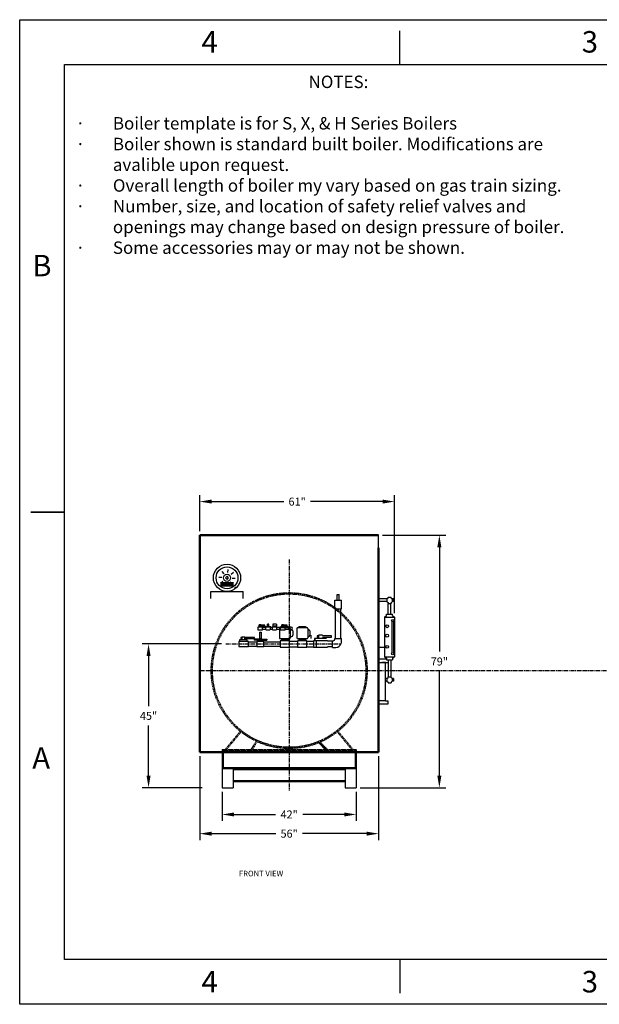
# Model space of a CAD drawing. Units: inches. Extents: x -31 to 445, y -7 to 301.
# Drawn here: x -31 to 151, y -7 to 301 of the extents above; entities that cross this region are included whole.
import ezdxf

# ---------------------------------------------------------------- set-up
doc = ezdxf.new("R2010")
doc.units = ezdxf.units.IN
doc.header["$MEASUREMENT"] = 0
for name, pattern in [('CENTER', [2, 1.25, -0.25, 0.25, -0.25]), ('DASHED', [4, 2, -2]), ('HIDDEN', [0.375, 0.25, -0.125])]:
    doc.linetypes.add(name, pattern=pattern)
doc.layers.add('1', color=7, linetype='Continuous', lineweight=50)
for name, color, linetype in [('3', 6, 'HIDDEN'), ('4', 1, 'Continuous'), ('7', 4, 'DASHED'), ('8', 1, 'CENTER'), ('D', 1, 'Continuous')]:
    doc.layers.add(name, color=color, linetype=linetype)
doc.styles.add('SLDTEXTSTYLE1', font='TXT', dxfattribs={"width": 0.75})
doc.styles.get("Standard").update_dxf_attribs({"font": 'arial.ttf'})
doc.dimstyles.get("Standard").update_dxf_attribs({"dimtxt": 0.18, "dimasz": 0.18, "dimexe": 0.18, "dimexo": 0.0625, "dimgap": 0.09, "dimtad": 0, "dimtih": 1, "dimtoh": 1, "dimdec": 4, "dimzin": 0, "dimdsep": 46, "dimtxsty": 'Standard', "dimcen": 0.09, "dimadec": 0, "dimazin": 0, "dimtfac": 1, "dimtdec": 4, "dimtofl": 0, "dimtmove": 0, "dimatfit": 3, "dimfxl": 1, "dimtolj": 1, "dimtzin": 0, "dimarcsym": 0})

# ---------------------------------------------------------------- blocks, each defined once
blk = doc.blocks.new('*D34')
at = {"layer": '4', "color": 0, "lineweight": -2}
for p, q in [((25.68, 70.39), (25.68, 44.14)), ((81.68, 70.39), (81.68, 44.14)), ((29.43, 46.14), (49.48, 46.14)), ((77.93, 46.14), (57.89, 46.14))]:
    blk.add_line(p, q, dxfattribs=at)
at = {"layer": '4', "color": 0}
for points in [[(29.43, 46.76), (29.43, 45.51), (25.68, 46.14)], [(77.93, 45.51), (77.93, 46.76), (81.68, 46.14)]]:
    blk.add_solid(points, dxfattribs=at)
at = {"layer": 'Defpoints', "color": 0}
for p in [(25.68, 71.64), (81.68, 71.64), (81.68, 46.14)]:
    blk.add_point(p, dxfattribs=at)
at = {"layer": '4', "color": 0, "insert": (53.68, 46.14), "char_height": 2.5, "attachment_point": 5}
blk.add_mtext('\\A1;56"', dxfattribs=at)
blk = doc.blocks.new('*D35')
at = {"layer": '4', "color": 0, "lineweight": -2}
for p, q in [((82.93, 139.49), (102.68, 139.49)), ((100.68, 135.74), (100.68, 103.07)), ((100.68, 64.24), (100.68, 96.92)), ((75.93, 60.49), (102.68, 60.49))]:
    blk.add_line(p, q, dxfattribs=at)
at = {"layer": '4', "color": 0}
for points in [[(101.31, 135.74), (100.06, 135.74), (100.68, 139.49)], [(100.06, 64.24), (101.31, 64.24), (100.68, 60.49)]]:
    blk.add_solid(points, dxfattribs=at)
at = {"layer": 'Defpoints', "color": 0}
for p in [(81.68, 139.49), (74.68, 60.49), (100.68, 60.49)]:
    blk.add_point(p, dxfattribs=at)
at = {"layer": '4', "color": 0, "insert": (100.68, 99.99), "char_height": 2.5, "attachment_point": 5}
blk.add_mtext('\\A1;79"', dxfattribs=at)
blk = doc.blocks.new('*D36')
at = {"layer": '4', "color": 0, "lineweight": -2}
for p, q in [((32.68, 59.24), (32.68, 50.14)), ((74.68, 59.24), (74.68, 50.14)), ((36.43, 52.14), (49.43, 52.14)), ((70.93, 52.14), (57.94, 52.14))]:
    blk.add_line(p, q, dxfattribs=at)
at = {"layer": '4', "color": 0}
for points in [[(36.43, 52.76), (36.43, 51.51), (32.68, 52.14)], [(70.93, 51.51), (70.93, 52.76), (74.68, 52.14)]]:
    blk.add_solid(points, dxfattribs=at)
at = {"layer": 'Defpoints', "color": 0}
for p in [(32.68, 60.49), (74.68, 60.49), (74.68, 52.14)]:
    blk.add_point(p, dxfattribs=at)
at = {"layer": '4', "color": 0, "insert": (53.68, 52.14), "char_height": 2.5, "attachment_point": 5}
blk.add_mtext('\\A1;42"', dxfattribs=at)
blk = doc.blocks.new('*D41')
at = {"layer": 'D', "color": 0, "lineweight": -2}
for p, q in [((32.56, 105.49), (7.68, 105.49)), ((9.68, 101.74), (9.68, 86.06)), ((9.68, 64.24), (9.68, 79.92)), ((26.43, 60.49), (7.68, 60.49))]:
    blk.add_line(p, q, dxfattribs=at)
at = {"layer": 'D', "color": 0}
for points in [[(10.31, 101.74), (9.06, 101.74), (9.68, 105.49)], [(9.06, 64.24), (10.31, 64.24), (9.68, 60.49)]]:
    blk.add_solid(points, dxfattribs=at)
at = {"layer": 'Defpoints', "color": 0}
for p in [(9.68, 105.49), (33.81, 105.49), (27.68, 60.49)]:
    blk.add_point(p, dxfattribs=at)
at = {"layer": 'D', "color": 0, "insert": (9.68, 82.99), "char_height": 2.5, "attachment_point": 5}
blk.add_mtext('\\A1;45"', dxfattribs=at)
blk = doc.blocks.new('*D49')
at = {"layer": '4', "color": 0, "lineweight": -2}
for p, q in [((25.68, 140.74), (25.68, 152.01)), ((86.68, 115.1), (86.68, 152.01)), ((29.43, 150.01), (51.97, 150.01)), ((82.93, 150.01), (60.4, 150.01))]:
    blk.add_line(p, q, dxfattribs=at)
at = {"layer": '4', "color": 0}
for points in [[(29.43, 150.64), (29.43, 149.39), (25.68, 150.01)], [(82.93, 149.39), (82.93, 150.64), (86.68, 150.01)]]:
    blk.add_solid(points, dxfattribs=at)
at = {"layer": 'Defpoints', "color": 0}
for p in [(25.68, 150.01), (25.68, 139.49), (86.68, 113.85)]:
    blk.add_point(p, dxfattribs=at)
at = {"layer": '4', "color": 0, "insert": (56.18, 150.01), "char_height": 2.5, "attachment_point": 5}
blk.add_mtext('\\A1;61"', dxfattribs=at)

msp = doc.modelspace()

# ---------------------------------------------------------------- linework, layer by layer
for p, q in [((88.35757, 286.7539), (88.35757, 297.2539)), ((-16.64243, 6.7539), (-16.64243, 286.7539)), ((-16.64243, 286.7539), (431.35757, 286.7539)), ((-27.14353, 146.7539), (-16.64132, 146.7539)), ((-16.64243, 146.7539), (-27.14243, 146.7539)), ((81.68372, 135.49346), (81.68372, 139.49346)), ((31.6597, 126.39755), (32.59846, 126.33561)), ((32.58569, 128.14766), (33.20569, 127.44007)), ((34.23527, 126.63099), (33.75913, 126.15484)), ((34.71142, 126.15484), (34.23527, 126.63099)), ((34.47798, 128.73041), (34.41605, 127.79166)), ((36.22809, 127.80442), (35.5205, 127.18442)), ((32.2424, 124.73232), (36.22814, 124.73232)), ((32.2424, 124.36714), (36.22814, 124.36714)), ((32.2424, 124.00196), (36.22814, 124.00196)), ((32.2424, 123.63678), (36.22814, 123.63678)), ((32.24245, 124.50526), (32.95004, 125.12526)), ((33.75913, 126.15484), (34.23527, 125.67869)), ((33.99257, 123.57927), (34.0545, 124.51802)), ((34.23527, 125.67869), (34.71142, 126.15484)), ((34.58838, 124.34893), (35.16088, 124.34893)), ((34.58838, 124.28023), (34.58838, 124.34893)), ((34.58838, 124.28023), (35.09218, 124.28023)), ((35.09218, 123.77642), (35.09218, 124.28023)), ((35.09218, 123.77642), (35.16088, 123.77642)), ((35.88485, 124.16202), (35.26485, 124.86961)), ((36.81084, 125.91213), (35.87209, 125.97407)), ((29.15378, 121.88785), (39.31676, 121.88785)), ((29.15378, 119.7131), (29.15378, 121.88785)), ((39.31676, 119.7131), (39.31676, 121.88785)), ((68.65649, 119.19674), (68.65649, 120.91008)), ((68.65649, 120.91008), (69.34183, 120.91008)), ((69.34183, 119.19674), (69.34183, 120.91008)), ((67.97116, 119.19674), (70.02716, 119.19674)), ((67.97116, 116.4554), (67.97116, 119.19674)), ((70.02716, 116.4554), (70.02716, 119.19674)), ((84.27999, 119.54183), (81.68372, 119.54183)), ((84.27999, 118.73019), (81.68372, 118.73019)), ((84.27999, 119.57953), (84.61529, 119.83744)), ((84.27999, 119.57953), (84.27999, 118.69248)), ((84.27999, 119.54183), (84.27999, 118.73019)), ((84.27999, 118.69248), (84.61529, 118.43457)), ((84.61529, 120.09535), (85.61211, 120.09535)), ((84.61529, 119.83744), (84.61529, 120.09535)), ((84.61529, 118.43457), (84.61529, 118.17666)), ((84.61529, 118.17666), (85.61211, 118.17666)), ((84.70788, 118.17666), (85.51952, 118.17666)), ((84.70788, 114.82002), (84.70788, 118.17666)), ((85.51952, 114.82002), (85.51952, 118.17666)), ((85.61211, 119.83744), (85.61211, 120.09535)), ((85.61211, 119.83744), (85.9474, 119.57953)), ((85.61211, 118.43457), (85.9474, 118.69248)), ((85.61211, 118.43457), (85.61211, 118.17666)), ((85.9474, 119.57953), (85.9474, 118.69248)), ((86.357, 119.54183), (85.9474, 119.54183)), ((86.357, 118.73019), (85.9474, 118.73019)), ((86.357, 119.54183), (86.357, 118.73019)), ((67.97116, 116.4554), (70.02716, 116.4554)), ((68.14249, 107.15488), (68.14249, 116.4554)), ((69.85583, 107.15488), (69.85583, 116.4554)), ((83.53713, 113.84662), (84.16987, 114.33332)), ((84.16987, 114.33332), (84.16987, 114.82002)), ((84.16987, 114.82002), (86.05098, 114.82002)), ((86.05098, 114.33332), (86.05098, 114.82002)), ((86.05098, 114.33332), (86.68372, 113.84662)), ((44.1521, 110.99588), (44.1521, 110.72406)), ((45.0181, 110.99588), (44.1521, 110.99588)), ((44.32912, 111.34537), (44.17379, 111.34537)), ((44.17379, 111.34537), (44.17379, 111.19004)), ((44.17379, 111.19004), (44.32912, 111.19004)), ((44.32912, 111.42304), (44.32912, 110.99588)), ((44.83396, 111.42304), (44.32912, 111.42304)), ((44.83396, 110.99588), (44.83396, 111.42304)), ((46.02419, 111.34537), (44.83396, 111.34537)), ((44.83396, 111.19004), (46.02419, 111.19004)), ((45.0181, 110.72406), (45.0181, 110.99588)), ((46.02419, 111.19004), (46.02419, 111.34537)), ((47.27218, 111.65528), (46.89249, 111.65528)), ((46.89249, 110.86836), (46.89249, 111.65528)), ((47.27218, 110.86836), (47.27218, 111.65528)), ((48.53923, 111.65528), (48.53923, 111.08575)), ((49.67829, 111.65528), (48.53923, 111.65528)), ((49.67829, 111.08575), (48.53923, 111.08575)), ((48.65694, 110.86836), (48.824, 111.08575)), ((49.52294, 110.86836), (49.39353, 111.08575)), ((49.67829, 111.65528), (49.67829, 111.08575)), ((52.08079, 110.99588), (51.21479, 110.99588)), ((51.21479, 110.99588), (51.21479, 110.72406)), ((51.39182, 111.34537), (51.23649, 111.34537)), ((51.23649, 111.34537), (51.23649, 111.19004)), ((51.23649, 111.19004), (51.39182, 111.19004)), ((51.30382, 110.92495), (53.35982, 110.92495)), ((51.30382, 110.92495), (51.30382, 110.58229)), ((51.39182, 111.42304), (51.39182, 110.99588)), ((51.89665, 111.42304), (51.39182, 111.42304)), ((51.89665, 110.99588), (51.89665, 111.42304)), ((53.08689, 111.34537), (51.89665, 111.34537)), ((51.89665, 111.19004), (53.08689, 111.19004)), ((52.08079, 110.72406), (52.08079, 110.99588)), ((53.08689, 111.19004), (53.08689, 111.34537)), ((53.35982, 110.92495), (53.35982, 110.58229)), ((56.74585, 110.92495), (58.80186, 110.92495)), ((56.74585, 110.92495), (56.74585, 110.58229)), ((58.80186, 110.92495), (58.80186, 110.58229)), ((83.53713, 113.84662), (83.53713, 101.49126)), ((83.53713, 113.84662), (86.68372, 113.84662)), ((85.83106, 112.57469), (85.83106, 102.68855)), ((86.38214, 112.57469), (86.38214, 102.68855)), ((86.68372, 113.84662), (86.68372, 101.49126)), ((43.84362, 110.72406), (43.84362, 109.90859)), ((45.31947, 110.72406), (43.84362, 110.72406)), ((43.84362, 109.90859), (45.31947, 109.90859)), ((44.41864, 109.1842), (44.41864, 107.05949)), ((44.41864, 109.1842), (44.9488, 109.1842)), ((44.9488, 109.1842), (44.9488, 107.05949)), ((45.31947, 109.90859), (45.31947, 110.72406)), ((46.32203, 110.61656), (45.31947, 110.61656)), ((46.32203, 110.04703), (45.31947, 110.04703)), ((47.93836, 110.86836), (46.18154, 110.86836)), ((46.18154, 110.86836), (46.18154, 110.72406)), ((47.93836, 110.72406), (46.18154, 110.72406)), ((46.32203, 110.72406), (46.32203, 110.09843)), ((46.51187, 109.90859), (47.60804, 109.90859)), ((48.35555, 110.04703), (47.79079, 110.04703)), ((47.79788, 110.09843), (47.79788, 110.72406)), ((48.34846, 110.61656), (47.79788, 110.61656)), ((47.93836, 110.72406), (47.93836, 110.86836)), ((49.82431, 110.72406), (48.34846, 110.72406)), ((48.34846, 110.72406), (48.34846, 110.09843)), ((48.5383, 109.90859), (49.63446, 109.90859)), ((49.52294, 110.86836), (48.65694, 110.86836)), ((48.65694, 110.86836), (48.65694, 110.72406)), ((49.52294, 110.72406), (49.52294, 110.86836)), ((50.90631, 110.04703), (49.81721, 110.04703)), ((49.82431, 110.09843), (49.82431, 110.72406)), ((50.90631, 110.61656), (49.82431, 110.61656)), ((50.61848, 110.32529), (50.61848, 107.41261)), ((50.87548, 110.58229), (53.78816, 110.58229)), ((52.38216, 110.72406), (50.90631, 110.72406)), ((50.90631, 110.72406), (50.90631, 109.90859)), ((50.90631, 109.90859), (52.38216, 109.90859)), ((52.38216, 109.90859), (52.38216, 110.72406)), ((53.51974, 110.61656), (52.38216, 110.61656)), ((53.51974, 110.04703), (52.38216, 110.04703)), ((54.31351, 110.71148), (53.51974, 110.71148)), ((53.51974, 110.71148), (53.51974, 109.9521)), ((54.31351, 109.9521), (53.51974, 109.9521)), ((54.04516, 110.32529), (54.04516, 107.41261)), ((54.04516, 109.89695), (54.49271, 109.89695)), ((54.04516, 107.84095), (54.49271, 107.84095)), ((54.83538, 109.55428), (54.83538, 108.18361)), ((56.06051, 110.32529), (56.06051, 107.41261)), ((56.31752, 110.58229), (59.23019, 110.58229)), ((59.48719, 110.32529), (59.48719, 107.41261)), ((59.48719, 109.89695), (59.81866, 109.89695)), ((59.48719, 107.84095), (59.81866, 107.84095)), ((60.16132, 109.55428), (60.16132, 108.18361)), ((60.61458, 107.167), (60.61458, 108.23126)), ((62.85678, 108.03776), (62.46977, 108.03776)), ((62.46977, 108.03776), (62.46977, 107.65076)), ((64.11458, 108.23126), (62.85678, 108.23126)), ((62.85678, 108.23126), (62.85678, 107.167)), ((66.9118, 108.03776), (64.11458, 108.03776)), ((66.9118, 107.65076), (66.9118, 108.03776)), ((40.94139, 106.27932), (37.88681, 106.27932)), ((37.88681, 106.27932), (37.88681, 104.70761)), ((40.54912, 106.80323), (38.17605, 106.80323)), ((38.17605, 106.80323), (38.17605, 106.27932)), ((38.55028, 107.47682), (38.55028, 107.17745)), ((38.84967, 107.47682), (38.55028, 107.47682)), ((38.55028, 107.17745), (38.84967, 107.17745)), ((39.82266, 107.62651), (38.84967, 107.62651)), ((38.84967, 107.62651), (38.84967, 106.80323)), ((39.82266, 106.80323), (39.82266, 107.62651)), ((40.6967, 107.47682), (39.82266, 107.47682)), ((39.82266, 107.17745), (40.6967, 107.17745)), ((40.54912, 106.27932), (40.54912, 106.80323)), ((42.79681, 107.47682), (40.6967, 107.47682)), ((40.6967, 107.17745), (42.79681, 107.17745)), ((40.94139, 104.70761), (40.94139, 106.27932)), ((40.94139, 106.15393), (43.5757, 106.15393)), ((40.94139, 104.82854), (43.5757, 104.82854)), ((43.71348, 106.96948), (42.70318, 106.92695)), ((42.70318, 106.92695), (42.70318, 106.66188)), ((43.71348, 106.79441), (42.70318, 106.79441)), ((43.71348, 106.61935), (42.70318, 106.66188)), ((42.79681, 107.17745), (42.79681, 107.47682)), ((45.79396, 106.27932), (43.5757, 106.27932)), ((43.5757, 106.27932), (43.5757, 104.70761)), ((44.41864, 107.05949), (43.71348, 106.96948)), ((46.68483, 106.79441), (43.71348, 106.79441)), ((44.41864, 106.52934), (43.71348, 106.61935)), ((44.9488, 107.05949), (44.41864, 107.05949)), ((44.41864, 106.52934), (44.41864, 106.27932)), ((44.9488, 106.52934), (44.41864, 106.52934)), ((44.9488, 107.05949), (46.68483, 106.92695)), ((44.9488, 106.52934), (46.68483, 106.66188)), ((44.9488, 106.52934), (44.9488, 106.27932)), ((45.79396, 104.70761), (45.79396, 106.27932)), ((45.79396, 106.15393), (50.90682, 106.15393)), ((45.79396, 104.82854), (50.90682, 104.82854)), ((46.68483, 106.92695), (46.68483, 106.66188)), ((50.87548, 107.15561), (53.78816, 107.15561)), ((53.76703, 106.48975), (50.89947, 106.48975)), ((50.89947, 106.48975), (50.89947, 104.45798)), ((51.30382, 107.15561), (51.30382, 106.81294)), ((51.30382, 106.81294), (53.35982, 106.81294)), ((51.98915, 106.81294), (51.98915, 106.48975)), ((52.67449, 106.81294), (52.67449, 106.48975)), ((53.35982, 107.15561), (53.35982, 106.81294)), ((53.76703, 104.45798), (53.76703, 106.48975)), ((53.76703, 106.32765), (56.3415, 106.32765)), ((56.31752, 107.15561), (59.23019, 107.15561)), ((59.20906, 106.48975), (56.3415, 106.48975)), ((56.3415, 106.48975), (56.3415, 104.45798)), ((56.74585, 107.15561), (56.74585, 106.81294)), ((56.74585, 106.81294), (58.80186, 106.81294)), ((57.43118, 106.81294), (57.43118, 106.48975)), ((58.11652, 106.81294), (58.11652, 106.48975)), ((58.80186, 107.15561), (58.80186, 106.81294)), ((59.20906, 104.45798), (59.20906, 106.48975)), ((59.20906, 106.32765), (61.25436, 106.32765)), ((65.70304, 106.48975), (61.25436, 106.48975)), ((61.25436, 106.48975), (61.25436, 104.45798)), ((65.32114, 107.167), (61.62827, 107.167)), ((61.62827, 107.167), (61.62827, 106.48975)), ((61.82114, 106.48975), (61.82114, 107.167)), ((62.20304, 104.45798), (62.20304, 106.48975)), ((62.46977, 107.65076), (62.85678, 107.65076)), ((64.11458, 107.65076), (66.9118, 107.65076)), ((67.28582, 106.34038), (65.70304, 106.34038)), ((67.28582, 106.46954), (67.45716, 106.46954)), ((67.28582, 104.41354), (67.28582, 106.46954)), ((67.97116, 107.15488), (70.02716, 107.15488)), ((67.97116, 106.98355), (67.97116, 107.15488)), ((70.02716, 106.12688), (70.02716, 107.15488)), ((37.88681, 104.70761), (40.94139, 104.70761)), ((43.5757, 104.70761), (45.79396, 104.70761)), ((50.89947, 104.45798), (53.76703, 104.45798)), ((53.76703, 104.61431), (56.3415, 104.61431)), ((56.3415, 104.45798), (59.20906, 104.45798)), ((59.20906, 104.61431), (61.25436, 104.61431)), ((61.25436, 104.45798), (65.70304, 104.45798)), ((67.28582, 104.62704), (65.70304, 104.62704)), ((67.28582, 104.41354), (68.31382, 104.41354)), ((81.68372, 104.48491), (83.53713, 104.48491)), ((86.68372, 103.40093), (86.68372, 101.49126)), ((84.16987, 100.71152), (81.68372, 100.71152)), ((81.68372, 99.67051), (84.70461, 99.67051)), ((83.77729, 99.67051), (82.68372, 99.67051)), ((83.53713, 101.49126), (86.68372, 101.49126)), ((83.53713, 101.49126), (84.16987, 101.00456)), ((83.81199, 100.71152), (83.77107, 100.71152)), ((83.77729, 87.69915), (83.77729, 99.67051)), ((84.16987, 101.00456), (84.16987, 100.51786)), ((84.16987, 100.51786), (86.05098, 100.51786)), ((84.70461, 100.51786), (84.70461, 95.19859)), ((84.70461, 100.51786), (85.51625, 100.51786)), ((85.51625, 100.51786), (85.51625, 95.19859)), ((86.05098, 101.00456), (86.68372, 101.49126)), ((86.05098, 101.00456), (86.05098, 100.51786)), ((84.27999, 94.64506), (83.77729, 94.64506)), ((84.27999, 93.83342), (83.77729, 93.83342)), ((84.27999, 94.68277), (84.61529, 94.94068)), ((84.27999, 94.68277), (84.27999, 93.79572)), ((84.27999, 94.64506), (84.27999, 93.83342)), ((84.27999, 93.79572), (84.61529, 93.53781)), ((84.61529, 95.19859), (85.61211, 95.19859)), ((84.61529, 94.94068), (84.61529, 95.19859)), ((84.61529, 93.53781), (84.61529, 93.2799)), ((84.61529, 93.2799), (85.61211, 93.2799)), ((84.70788, 93.2799), (85.51952, 93.2799)), ((85.61211, 94.94068), (85.61211, 95.19859)), ((85.61211, 94.94068), (85.9474, 94.68277)), ((85.61211, 93.53781), (85.9474, 93.79572)), ((85.61211, 93.53781), (85.61211, 93.2799)), ((85.9474, 94.68277), (85.9474, 93.79572)), ((86.357, 94.64506), (85.9474, 94.64506)), ((86.357, 93.83342), (85.9474, 93.83342)), ((86.357, 94.64506), (86.357, 93.83342)), ((83.77729, 87.69915), (81.68372, 87.69915)), ((84.58968, 86.65814), (81.68372, 86.65814)), ((83.77729, 87.69915), (84.58968, 87.69915)), ((84.58968, 87.69915), (84.58968, 86.65814)), ((32.68372, 71.49346), (32.68372, 66.49346)), ((32.99622, 71.49346), (32.99622, 66.49346)), ((53.06682, 72.24687), (53.06682, 72.75466)), ((54.30682, 72.24687), (53.06682, 72.24687)), ((54.30682, 72.24687), (54.30682, 72.75224)), ((74.37122, 71.49346), (74.37122, 66.49346)), ((74.68372, 71.49346), (74.68372, 66.49346)), ((32.68372, 66.49346), (74.68372, 66.49346)), ((32.68372, 66.49346), (32.68372, 60.49346)), ((32.99622, 66.80596), (74.37122, 66.80596)), ((36.18372, 66.49346), (36.18372, 60.49346)), ((36.18372, 66.24346), (71.18372, 66.24346)), ((71.18372, 66.49346), (71.18372, 60.49346)), ((74.68372, 66.49346), (74.68372, 60.49346)), ((36.18372, 62.74346), (71.18372, 62.74346)), ((36.18372, 62.49346), (71.18372, 62.49346)), ((32.68372, 60.49346), (36.18372, 60.49346)), ((71.18372, 60.49346), (74.68372, 60.49346)), ((431.35757, 6.7539), (-16.64243, 6.7539)), ((88.35757, 6.7539), (88.35757, -3.7461))]:
    msp.add_line(p, q)
msp.add_lwpolyline([(-30.64243, -7.2461), (-30.64243, 300.7539), (445.35757, 300.7539), (445.35757, -7.2461)], close=True)
for centre, radius in [((34.23527, 126.15484), 4.26699), ((34.23527, 126.15484), 3.40255), ((34.23527, 126.15484), 1.11815), ((36.8784, 123.20392), 0.0687), ((84.33028, 110.99733), 0.4442), ((86.1066, 112.81115), 0.36309), ((84.33028, 108.06848), 0.4442), ((84.33028, 104.6001), 0.4442), ((86.1066, 102.4521), 0.36309)]:
    msp.add_circle(centre, radius)
for centre, radius, start, end in [((46.51187, 110.09843), 0.18984, 180, 270), ((47.60804, 110.09843), 0.18984, 270, 0), ((48.5383, 110.09843), 0.18984, 180, 270), ((49.63446, 110.09843), 0.18984, 270, 0), ((50.87548, 110.32529), 0.257, 90, 180), ((53.78816, 110.32529), 0.257, 0, 90), ((54.31351, 110.33179), 0.37969, 270, 90), ((54.49271, 109.55428), 0.34267, 0, 90), ((54.49271, 108.18361), 0.34267, 270, 0), ((56.31752, 110.32529), 0.257, 90, 180), ((59.23019, 110.32529), 0.257, 0, 90), ((59.81866, 109.55428), 0.34267, 0, 90), ((59.81866, 108.18361), 0.34267, 270, 0), ((50.87548, 107.41261), 0.257, 180, 270), ((53.78816, 107.41261), 0.257, 270, 0), ((56.31752, 107.41261), 0.257, 180, 270), ((59.23019, 107.41261), 0.257, 270, 0), ((67.45716, 106.98355), 0.514, 270, 0), ((68.31382, 106.12688), 1.71334, 270, 344.8111487), ((68.31382, 106.12688), 1.71334, 344.8111487, 0)]:
    msp.add_arc(centre, radius, start, end)
at = {"layer": '1'}
for p, q in [((25.68372, 139.49346), (25.68372, 71.63601)), ((25.68372, 139.49346), (81.68372, 139.49346)), ((81.68372, 135.49346), (81.68372, 71.63601)), ((65.19844, 72.49346), (63.06755, 74.62436)), ((25.68372, 71.63601), (81.68372, 71.63601))]:
    msp.add_line(p, q, dxfattribs=at)
at = {"layer": '3'}
for p, q in [((33.68372, 72.49346), (38.38224, 78.14403)), ((34.12566, 72.49346), (38.6296, 77.94736)), ((73.24178, 72.49346), (68.73784, 77.94736)), ((73.68372, 72.49346), (68.9852, 78.14403)), ((41.72706, 72.49346), (43.36842, 75.03566)), ((42.169, 72.49346), (43.67408, 74.89556)), ((65.64038, 72.49346), (63.37769, 74.75616)), ((32.68372, 72.49346), (74.68372, 72.49346)), ((32.99622, 72.18096), (74.37122, 72.18096))]:
    msp.add_line(p, q, dxfattribs=at)
for radius in [24.38915, 24.00025]:
    msp.add_circle((53.68372, 97.13601), radius, dxfattribs=at)
at = {"layer": '4'}
msp.add_line((32.68372, 71.63601), (32.68372, 71.63601), dxfattribs=at)
at = {"layer": '7'}
for p, q in [((32.68372, 72.49346), (32.68372, 71.49346)), ((32.99622, 72.49346), (32.99622, 71.49346)), ((74.37122, 72.49346), (74.37122, 71.49346)), ((74.68372, 72.49346), (74.68372, 71.49346))]:
    msp.add_line(p, q, dxfattribs=at)
at = {"layer": '8'}
for p, q in [((53.68372, 131.84723), (53.68372, 59.68745)), ((33.81351, 105.49346), (69.88412, 105.49346)), ((25.68372, 97.13601), (365.11229, 97.13601))]:
    msp.add_line(p, q, dxfattribs=at)

# ---------------------------------------------------------------- texts
at = {"char_height": 6.72, "attachment_point": 2, "style": 'SLDTEXTSTYLE1'}
for s, insert in [('4', (28.78991, 297.18632)), ('3', (147.78991, 297.18632)), ('B', (-23.69376, 227.18632)), ('A', (-23.91076, 73.18632)), ('4', (28.78991, 3.18632)), ('3', (147.78991, 3.18632))]:
    msp.add_mtext(s, dxfattribs=dict(at, insert=insert))
at = {"insert": (-13.14243, 283.2539), "char_height": 3.88888889, "width": 164.5, "attachment_point": 1}
msp.add_mtext('{\\pxqc;NOTES:\\P\\pq*;\\P\\pi-3,l3,t3;\\fSymbol|b0|i0|c0|p34;·^I\\FARTXT.SHX|c0;Boiler template is for S, X, & H Series Boilers\\P\\fSymbol|b0|i0|c0|p34;·^I\\FARTXT.SHX|c0;Boiler shown is standard built boiler. Modifications are avalible upon request.\\P\\fSymbol|b0|i0|c0|p34;·^I\\FARTXT.SHX|c0;Overall length of boiler my vary based on gas train sizing.\\P\\fSymbol|b0|i0|c0|p34;·^I\\FARTXT.SHX|c0;Number, size, and location of safety relief valves and openings may change based on design pressure of boiler.\\P\\fSymbol|b0|i0|c0|p34;·^I\\FARTXT.SHX|c0;Some accessories may or may not be shown.}', dxfattribs=at)
at = {"layer": '4'}
msp.add_text('FRONT VIEW', height=1.75, dxfattribs=at).set_placement((37.95959, 32.79301))

# ---------------------------------------------------------------- dimensions: what is measured, and where the dimension line sits
for base, p1, p2, text, picture, middle in [((25.68372, 150.01121), (86.68372, 113.84662), (25.68372, 139.49346), '61"', '*D49', (56.18372, 150.01121)), ((81.68372, 46.13601), (25.68372, 71.63601), (81.68372, 71.63601), '56"', '*D34', (53.68372, 46.13601)), ((74.68372, 52.13601), (32.68372, 60.49346), (74.68372, 60.49346), '42"', '*D36', (53.68372, 52.13601))]:
    dim = msp.add_linear_dim(base=base, p1=p1, p2=p2, text=text, dimstyle='Standard', override={"dimscale": 20, "dimtxt": 0.125, "dimasz": 0.1875, "dimexe": 0.1, "dimcen": 0.0625, "dimtmove": 2}, dxfattribs=at)
    dim.commit()
    dim.dimension.update_dxf_attribs({"geometry": picture, "text_midpoint": middle})
dim = msp.add_linear_dim(base=(100.68372, 60.49346), p1=(81.68372, 139.49346), p2=(74.68372, 60.49346), angle=90, text='79"', dimstyle='Standard', override={"dimscale": 20, "dimtxt": 0.125, "dimasz": 0.1875, "dimexe": 0.1, "dimcen": 0.0625, "dimtmove": 2}, dxfattribs=at)
dim.commit()
dim.dimension.update_dxf_attribs({"geometry": '*D35', "text_midpoint": (100.68372, 99.99346)})
at = {"layer": 'D'}
dim = msp.add_linear_dim(base=(9.68372, 105.49346), p1=(27.68372, 60.49346), p2=(33.81351, 105.49346), angle=90, text='45"', dimstyle='Standard', override={"dimscale": 20, "dimtxt": 0.125, "dimasz": 0.1875, "dimexe": 0.1, "dimcen": 0.0625, "dimtmove": 2, "dimatfit": 1}, dxfattribs=at)
dim.commit()
dim.dimension.update_dxf_attribs({"geometry": '*D41', "text_midpoint": (9.68372, 82.99346)})

doc.saveas('drawing.dxf')
